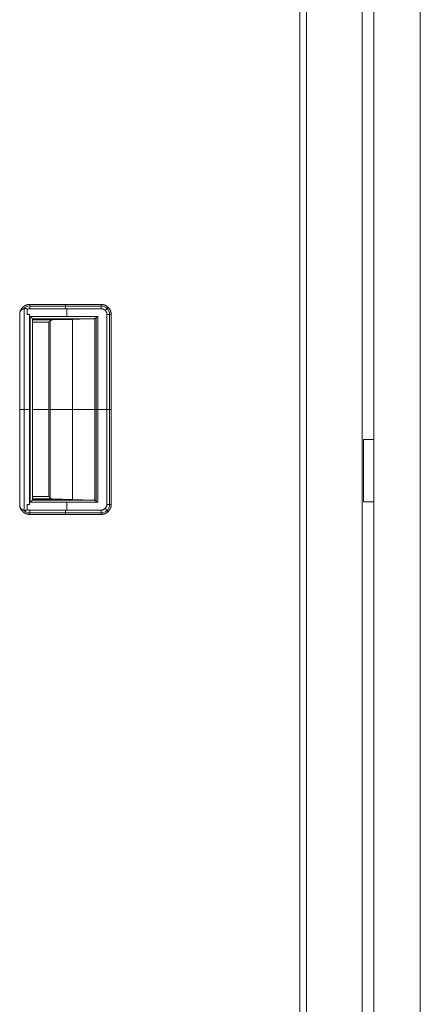
# Model space of a CAD drawing. Units: millimetres. Extents: x 1818 to 9305, y 229 to 6220.
# Drawn here: x 7302 to 7482, y 3312 to 3752 of the extents above; entities that cross this region are included whole.
import ezdxf

# ---------------------------------------------------------------- set-up
doc = ezdxf.new("R2010")
doc.units = ezdxf.units.MM
doc.layers.add('Trimetric', color=7, linetype='Continuous')

msp = doc.modelspace()

# ---------------------------------------------------------------- linework, layer by layer
at = {"layer": 'Trimetric', "color": 41, "linetype": 'Continuous', "lineweight": 18}
for p, q in [((7430.73, 2197.22), (7430.73, 4186.66)), ((7455.73, 4186.66), (7455.73, 2197.22))]:
    msp.add_line(p, q, dxfattribs=at)
at = {"layer": 'Trimetric', "color": 43, "linetype": 'Continuous', "lineweight": 18}
msp.add_line((7427.73, 4163.02), (7427.73, 3168.02), dxfattribs=at)
at = {"layer": 'Trimetric', "color": 223, "linetype": 'Continuous', "lineweight": 18}
msp.add_line((7481.73, 4020.3), (7481.73, 2395.24), dxfattribs=at)
at = {"layer": 'Trimetric', "color": 251, "linetype": 'Continuous', "lineweight": 18}
for p, q in [((7304.4, 3532.87), (7304.4, 3623.18)), ((7306.82, 3625.03), (7306.82, 3625.02)), ((7306.82, 3625.02), (7338.82, 3625.02)), ((7306.82, 3625.02), (7338.82, 3625.02)), ((7338.82, 3625.02), (7306.82, 3625.02)), ((7306.82, 3624.31), (7338.82, 3624.31)), ((7306.82, 3623.14), (7306.82, 3623.08)), ((7306.82, 3623.08), (7306.82, 3623.14)), ((7338.82, 3623.08), (7306.82, 3623.08)), ((7306.82, 3623.08), (7338.82, 3623.08)), ((7323.5, 3623.08), (7323.5, 3619.6)), ((7302.32, 3535.2), (7302.32, 3620.84)), ((7302.32, 3620.84), (7302.32, 3535.2)), ((7305.63, 3620.52), (7305.63, 3622.84)), ((7305.63, 3622.84), (7305.63, 3620.52)), ((7306.79, 3535.52), (7306.79, 3620.52)), ((7306.79, 3620.52), (7306.79, 3535.52)), ((7307.08, 3619.6), (7337.28, 3619.6)), ((7307.08, 3536.44), (7307.08, 3619.6)), ((7307.08, 3619.6), (7307.08, 3536.44)), ((7337.28, 3619.6), (7307.08, 3619.6)), ((7335.4, 3618.6), (7308.08, 3618.6)), ((7308.08, 3537.44), (7308.08, 3618.6)), ((7308.08, 3618.6), (7335.4, 3618.6)), ((7316.85, 3618.06), (7335.4, 3618.6)), ((7335.4, 3618.6), (7316.85, 3618.06)), ((7316.97, 3618.6), (7316.97, 3618.06)), ((7335.99, 3618.75), (7335.99, 3537.29)), ((7335.99, 3537.29), (7335.99, 3618.75)), ((7336.6, 3536.91), (7336.6, 3619.13)), ((7337.28, 3536.44), (7337.28, 3619.6)), ((7337.28, 3619.6), (7337.28, 3536.44)), ((7341.38, 3535.52), (7341.38, 3620.52)), ((7341.38, 3535.52), (7341.38, 3620.52)), ((7341.38, 3620.52), (7341.38, 3535.52)), ((7342.61, 3535.52), (7342.61, 3620.52)), ((7343.32, 3620.52), (7343.32, 3535.52)), ((7343.32, 3535.52), (7343.32, 3620.52)), ((7308.08, 3618.33), (7326.12, 3618.33)), ((7308.08, 3618.06), (7316.85, 3618.06)), ((7316.85, 3618.06), (7308.08, 3618.06)), ((7308.08, 3617.06), (7315.33, 3617.06)), ((7315.33, 3617.06), (7308.08, 3617.06)), ((7315.33, 3617.06), (7315.33, 3538.99)), ((7315.33, 3538.99), (7315.33, 3617.06)), ((7315.97, 3617.7), (7315.97, 3538.34)), ((7315.97, 3538.34), (7315.97, 3617.7)), ((7325.98, 3618.32), (7325.98, 3537.72)), ((7306.79, 3578.02), (7307.08, 3578.02)), ((7308.08, 3578.02), (7315.33, 3578.02)), ((7335.99, 3578.02), (7315.97, 3578.02)), ((7337.28, 3578.02), (7341.38, 3578.02)), ((7305.63, 3533.2), (7305.63, 3535.52)), ((7305.63, 3535.52), (7305.63, 3533.2)), ((7337.28, 3536.44), (7307.08, 3536.44)), ((7307.08, 3536.44), (7337.28, 3536.44)), ((7308.08, 3538.99), (7315.33, 3538.99)), ((7315.33, 3538.99), (7308.08, 3538.99)), ((7316.85, 3537.99), (7308.08, 3537.99)), ((7308.08, 3537.99), (7316.85, 3537.99)), ((7308.08, 3537.72), (7326.12, 3537.72)), ((7335.4, 3537.44), (7308.08, 3537.44)), ((7308.08, 3537.44), (7335.4, 3537.44)), ((7335.4, 3537.44), (7316.85, 3537.99)), ((7316.85, 3537.99), (7335.4, 3537.44)), ((7316.97, 3537.98), (7316.97, 3537.44)), ((7323.5, 3536.44), (7323.5, 3532.96)), ((7306.82, 3532.96), (7338.82, 3532.96)), ((7338.82, 3532.96), (7306.82, 3532.96)), ((7306.82, 3532.96), (7306.82, 3532.91)), ((7306.82, 3532.96), (7338.82, 3532.96)), ((7306.82, 3532.91), (7306.82, 3532.96)), ((7306.82, 3531.73), (7338.82, 3531.73)), ((7338.82, 3531.02), (7306.82, 3531.02)), ((7306.82, 3531.02), (7306.82, 3531.01)), ((7306.82, 3531.02), (7338.82, 3531.02))]:
    msp.add_line(p, q, dxfattribs=at)
at = {"layer": 'Trimetric', "color": 30, "linetype": 'Continuous', "lineweight": 18}
for p, q in [((7456.23, 3564.61), (7456.23, 3536.61)), ((7460.93, 3564.61), (7458.63, 3564.61)), ((7460.93, 3536.61), (7458.63, 3536.61))]:
    msp.add_line(p, q, dxfattribs=at)
at = {"layer": 'Trimetric', "color": 251, "linetype": 'Continuous', "lineweight": 18}
for centre, radius, start, end in [((7306.82, 3620.52), 3.82, 90, 137.9873), ((7338.82, 3620.52), 4.5, 0, 90), ((7338.82, 3620.52), 3.79, 0, 90), ((7338.82, 3535.52), 2.56, 270, 0), ((7338.82, 3535.52), 3.79, 270, 0), ((7306.82, 3535.52), 3.82, 222.2639, 270)]:
    msp.add_arc(centre, radius, start, end, dxfattribs=at)
at = {"layer": 'Trimetric', "color": 223, "linetype": 'Continuous', "lineweight": 18}
msp.add_open_spline([(7460.93, 2400.21), (7460.93, 4015.21)], degree=1, dxfattribs=at)
at = {"layer": 'Trimetric', "color": 251, "linetype": 'Continuous', "lineweight": 18}
for points, knots in [([(7302.32, 3620.84), (7302.33, 3620.95), (7302.34, 3621.05), (7302.36, 3621.16), (7302.37, 3621.26), (7302.41, 3621.47), (7302.46, 3621.67), (7302.59, 3622.08), (7302.75, 3622.47), (7302.88, 3622.71), (7303.02, 3622.95), (7303.14, 3623.12), (7303.26, 3623.29), (7303.49, 3623.56), (7303.75, 3623.82), (7303.96, 3624.01), (7304.18, 3624.17), (7304.35, 3624.29), (7304.52, 3624.4), (7304.84, 3624.57), (7305.17, 3624.72), (7305.43, 3624.81), (7305.7, 3624.89), (7305.9, 3624.94), (7306.1, 3624.98), (7306.46, 3625.02), (7306.82, 3625.03)], [0, 0, 0.015792, 0.031474, 0.047093, 0.06278, 0.093872, 0.124984, 0.187151, 0.249978, 0.291038, 0.331807, 0.362217, 0.392721, 0.446072, 0.499961, 0.541045, 0.58177, 0.612199, 0.642719, 0.696042, 0.749994, 0.791016, 0.831761, 0.862187, 0.892714, 0.946089, 1, 1]), ([(7306.82, 3625.03), (7305.98, 3624.95), (7305.17, 3624.72), (7304.42, 3624.34), (7303.75, 3623.82), (7303.19, 3623.19), (7302.75, 3622.47), (7302.46, 3621.67), (7302.32, 3620.84)], [0, 0, 0.124981, 0.250005, 0.375007, 0.500036, 0.624998, 0.750016, 0.875007, 1, 1]), ([(7305.63, 3622.84), (7305.63, 3622.85), (7305.63, 3622.86), (7305.62, 3622.87), (7305.62, 3622.88), (7305.62, 3622.89), (7305.62, 3622.91), (7305.6, 3622.94), (7305.59, 3622.97), (7305.54, 3623.02), (7305.48, 3623.06), (7305.39, 3623.11), (7305.29, 3623.14), (7305.16, 3623.16), (7305.03, 3623.18), (7304.82, 3623.2), (7304.61, 3623.2), (7304.4, 3623.18), (7304.19, 3623.14), (7303.99, 3623.09), (7303.78, 3623.01), (7303.58, 3622.92), (7303.38, 3622.8), (7303.21, 3622.67), (7303.05, 3622.52), (7302.9, 3622.36), (7302.77, 3622.18), (7302.71, 3622.08), (7302.65, 3621.98), (7302.6, 3621.87), (7302.55, 3621.77), (7302.5, 3621.66), (7302.47, 3621.55), (7302.43, 3621.44), (7302.4, 3621.32), (7302.38, 3621.21), (7302.35, 3621.09), (7302.34, 3620.96), (7302.32, 3620.84)], [0, 0, 0.001738, 0.00347, 0.005224, 0.006892, 0.010289, 0.013583, 0.020363, 0.027066, 0.042608, 0.058366, 0.079318, 0.100243, 0.127792, 0.155246, 0.199865, 0.244067, 0.288313, 0.3321, 0.377156, 0.421822, 0.469524, 0.516861, 0.562879, 0.608775, 0.655246, 0.702057, 0.726395, 0.750903, 0.775008, 0.79944, 0.823755, 0.848251, 0.872884, 0.89772, 0.922932, 0.948196, 0.974064, 1, 1]), ([(7302.32, 3620.84), (7302.33, 3620.9), (7302.34, 3620.97), (7302.35, 3621.03), (7302.36, 3621.09), (7302.37, 3621.16), (7302.38, 3621.22), (7302.39, 3621.28), (7302.41, 3621.34), (7302.42, 3621.41), (7302.44, 3621.47), (7302.46, 3621.53), (7302.48, 3621.59), (7302.5, 3621.65), (7302.53, 3621.71), (7302.55, 3621.77), (7302.58, 3621.83), (7302.61, 3621.89), (7302.63, 3621.95), (7302.67, 3622.01), (7302.7, 3622.07), (7302.73, 3622.12), (7302.77, 3622.18), (7302.95, 3622.41), (7303.15, 3622.62), (7303.45, 3622.84), (7303.78, 3623.01), (7304.19, 3623.14), (7304.61, 3623.2), (7304.82, 3623.2), (7305.03, 3623.18), (7305.16, 3623.16), (7305.29, 3623.13), (7305.38, 3623.11), (7305.46, 3623.07), (7305.5, 3623.05), (7305.53, 3623.02), (7305.56, 3623), (7305.59, 3622.97), (7305.6, 3622.94), (7305.62, 3622.91), (7305.62, 3622.88), (7305.63, 3622.84)], [0, 0, 0.013239, 0.026507, 0.039829, 0.053172, 0.066537, 0.07991, 0.093408, 0.106802, 0.120363, 0.133865, 0.147406, 0.16094, 0.174631, 0.188222, 0.201851, 0.215514, 0.229293, 0.243005, 0.256846, 0.27051, 0.284452, 0.298232, 0.360248, 0.421611, 0.499706, 0.578444, 0.666859, 0.757291, 0.800995, 0.84511, 0.872925, 0.900872, 0.919212, 0.937511, 0.946958, 0.956506, 0.964411, 0.972476, 0.97952, 0.986554, 0.99322, 1, 1]), ([(7306.82, 3623.14), (7306.74, 3623.13), (7306.67, 3623.13), (7306.59, 3623.12), (7306.51, 3623.12), (7306.36, 3623.09), (7306.21, 3623.06), (7306.04, 3623.02), (7305.87, 3622.96), (7305.75, 3622.9), (7305.63, 3622.84)], [0, 0, 0.063782, 0.126553, 0.189449, 0.251958, 0.376051, 0.500459, 0.641724, 0.783852, 0.891253, 1, 1]), ([(7305.63, 3622.84), (7306.21, 3623.06), (7306.82, 3623.14)], [0, 0, 0.499882, 1, 1]), ([(7306.82, 3625.03), (7306.82, 3625.01), (7306.82, 3624.99), (7306.82, 3624.93), (7306.82, 3624.78), (7306.82, 3624.56), (7306.82, 3624.34), (7306.82, 3624.14), (7306.82, 3623.98), (7306.82, 3623.69), (7306.82, 3623.38), (7306.82, 3623.14)], [0, 0, 0.010981, 0.023706, 0.053512, 0.131776, 0.251525, 0.362559, 0.469758, 0.553599, 0.707687, 0.871187, 1, 1]), ([(7306.82, 3623.14), (7306.82, 3623.46), (7306.82, 3624.07), (7306.82, 3624.58), (7306.82, 3624.93), (7306.82, 3625.03)], [0, 0, 0.17117, 0.494335, 0.762768, 0.946662, 1, 1]), ([(7338.82, 3625.02), (7338.93, 3625.02), (7339.04, 3625.02), (7339.15, 3625.01), (7339.26, 3625), (7339.48, 3624.97), (7339.7, 3624.94), (7340.12, 3624.83), (7340.54, 3624.68), (7340.81, 3624.56), (7341.06, 3624.42), (7341.24, 3624.31), (7341.42, 3624.19), (7341.72, 3623.96), (7342, 3623.7), (7342.2, 3623.49), (7342.38, 3623.27), (7342.51, 3623.1), (7342.63, 3622.92), (7342.82, 3622.59), (7342.98, 3622.24), (7343.08, 3621.97), (7343.16, 3621.7), (7343.22, 3621.49), (7343.26, 3621.28), (7343.3, 3620.9), (7343.32, 3620.52)], [0, 0, 0.015818, 0.031551, 0.047116, 0.062804, 0.093921, 0.124978, 0.187129, 0.249962, 0.291034, 0.331812, 0.362236, 0.392711, 0.446008, 0.499957, 0.541073, 0.581828, 0.612246, 0.642681, 0.696046, 0.74998, 0.791047, 0.831827, 0.862244, 0.892704, 0.946045, 1, 1]), ([(7338.82, 3625.02), (7338.82, 3624.76), (7338.82, 3624.55), (7338.82, 3624.03), (7338.82, 3623.73), (7338.82, 3623.08)], [0, 0, 0.137319, 0.242186, 0.509991, 0.665756, 1, 1]), ([(7343.32, 3620.52), (7343.23, 3621.4), (7342.98, 3622.24), (7342.56, 3623.02), (7342, 3623.7), (7341.32, 3624.26), (7340.54, 3624.68), (7339.7, 3624.93), (7338.82, 3625.02)], [0, 0, 0.12499, 0.25002, 0.374988, 0.500035, 0.625016, 0.750025, 0.87501, 1, 1]), ([(7338.82, 3623.08), (7339.32, 3623.04), (7339.8, 3622.89), (7340.24, 3622.65), (7340.63, 3622.33), (7340.95, 3621.95), (7341.19, 3621.5), (7341.33, 3621.02), (7341.38, 3620.52)], [0, 0, 0.125006, 0.249987, 0.375021, 0.499946, 0.624986, 0.749982, 0.87501, 1, 1]), ([(7341.38, 3620.52), (7341.38, 3620.59), (7341.38, 3620.65), (7341.38, 3620.72), (7341.37, 3620.78), (7341.36, 3620.91), (7341.34, 3621.03), (7341.28, 3621.27), (7341.19, 3621.51), (7341.13, 3621.65), (7341.05, 3621.79), (7340.99, 3621.9), (7340.92, 3622), (7340.78, 3622.17), (7340.63, 3622.33), (7340.49, 3622.47), (7340.34, 3622.59), (7340.23, 3622.67), (7340.11, 3622.74), (7339.9, 3622.86), (7339.67, 3622.95), (7339.44, 3623.01), (7339.2, 3623.06), (7339.01, 3623.08), (7338.82, 3623.08)], [0, 0, 0.016323, 0.032571, 0.048678, 0.064713, 0.096272, 0.127529, 0.189041, 0.250008, 0.289726, 0.329652, 0.3597, 0.390301, 0.444349, 0.500067, 0.548405, 0.595751, 0.63062, 0.665345, 0.725077, 0.784692, 0.844654, 0.905575, 0.952235, 1, 1]), ([(7342, 3623.7), (7341.5, 3623.2), (7340.63, 3622.33)], [0, 0, 0.367391, 1, 1]), ([(7305.63, 3620.52), (7305.77, 3620.52), (7306.06, 3620.52), (7306.5, 3620.52), (7306.79, 3620.52)], [0, 0, 0.124646, 0.374504, 0.750142, 1, 1]), ([(7308.08, 3618.6), (7308.08, 3618.6), (7308.07, 3618.6), (7308.07, 3618.61), (7308.06, 3618.61), (7308.06, 3618.62), (7308.05, 3618.63), (7308.04, 3618.64), (7308.03, 3618.64), (7308.02, 3618.66), (7308.01, 3618.67), (7308, 3618.68), (7307.98, 3618.7), (7307.97, 3618.71), (7307.95, 3618.73), (7307.93, 3618.75), (7307.91, 3618.76), (7307.89, 3618.79), (7307.85, 3618.83), (7307.82, 3618.85), (7307.77, 3618.9), (7307.74, 3618.94), (7307.7, 3618.97), (7307.62, 3619.06), (7307.56, 3619.12), (7307.51, 3619.17), (7307.45, 3619.23), (7307.38, 3619.3), (7307.31, 3619.37), (7307.24, 3619.44), (7307.08, 3619.6)], [0, 0, 0.001828, 0.004475, 0.008615, 0.013748, 0.020044, 0.027325, 0.036097, 0.045861, 0.056618, 0.068698, 0.082271, 0.096505, 0.112226, 0.128773, 0.147141, 0.16584, 0.186692, 0.230377, 0.25404, 0.305005, 0.340085, 0.37616, 0.464527, 0.517148, 0.570927, 0.632979, 0.695858, 0.767345, 0.83916, 1, 1]), ([(7307.08, 3619.6), (7307.16, 3619.52), (7307.24, 3619.44), (7307.28, 3619.4), (7307.31, 3619.36), (7307.35, 3619.33), (7307.38, 3619.29), (7307.45, 3619.23), (7307.48, 3619.2), (7307.51, 3619.17), (7307.53, 3619.14), (7307.56, 3619.11), (7307.59, 3619.09), (7307.61, 3619.06), (7307.64, 3619.04), (7307.66, 3619.02), (7307.68, 3618.99), (7307.7, 3618.97), (7307.72, 3618.96), (7307.74, 3618.94), (7307.76, 3618.92), (7307.77, 3618.9), (7307.82, 3618.86), (7307.86, 3618.81), (7307.94, 3618.74), (7307.97, 3618.71), (7308.02, 3618.66), (7308.04, 3618.64), (7308.05, 3618.62), (7308.07, 3618.61), (7308.07, 3618.6), (7308.08, 3618.6)], [0, 0, 0.082406, 0.160842, 0.197578, 0.23481, 0.269561, 0.304145, 0.369011, 0.399129, 0.428914, 0.457047, 0.484846, 0.510495, 0.535647, 0.558984, 0.581985, 0.603166, 0.624018, 0.643049, 0.661582, 0.678463, 0.69501, 0.741178, 0.7847, 0.859164, 0.890108, 0.941074, 0.960931, 0.976489, 0.988238, 0.995025, 1, 1]), ([(7335.99, 3618.75), (7335.99, 3618.75), (7335.98, 3618.74), (7335.96, 3618.73), (7335.94, 3618.73), (7335.93, 3618.72), (7335.91, 3618.71), (7335.9, 3618.71), (7335.88, 3618.7), (7335.85, 3618.69), (7335.84, 3618.68), (7335.82, 3618.68), (7335.8, 3618.67), (7335.77, 3618.66), (7335.74, 3618.65), (7335.71, 3618.64), (7335.68, 3618.64), (7335.65, 3618.63), (7335.63, 3618.62), (7335.61, 3618.62), (7335.6, 3618.62), (7335.58, 3618.62), (7335.56, 3618.61), (7335.54, 3618.61), (7335.52, 3618.61), (7335.51, 3618.61), (7335.48, 3618.6), (7335.46, 3618.6), (7335.43, 3618.6), (7335.4, 3618.6)], [0, 0, 0.015588, 0.030225, 0.061402, 0.091144, 0.124031, 0.146579, 0.173477, 0.208334, 0.247569, 0.273867, 0.303555, 0.344427, 0.388351, 0.439921, 0.494292, 0.539554, 0.586903, 0.620767, 0.65684, 0.680732, 0.706828, 0.741564, 0.780475, 0.804222, 0.830163, 0.86677, 0.905514, 0.95171, 1, 1]), ([(7335.4, 3618.6), (7335.7, 3618.64), (7335.99, 3618.75)], [0, 0, 0.486331, 1, 1]), ([(7337.28, 3619.6), (7337.22, 3619.56), (7337.17, 3619.52), (7337.11, 3619.48), (7337.05, 3619.44), (7337, 3619.4), (7336.95, 3619.37), (7336.85, 3619.3), (7336.8, 3619.26), (7336.7, 3619.2), (7336.66, 3619.17), (7336.61, 3619.14), (7336.57, 3619.11), (7336.53, 3619.08), (7336.49, 3619.06), (7336.45, 3619.03), (7336.41, 3619.01), (7336.37, 3618.98), (7336.3, 3618.94), (7336.27, 3618.91), (7336.24, 3618.89), (7336.2, 3618.87), (7336.18, 3618.86), (7336.15, 3618.84), (7336.12, 3618.82), (7336.09, 3618.81), (7336.07, 3618.79), (7336.04, 3618.78), (7336.02, 3618.76), (7335.99, 3618.75)], [0, 0, 0.045633, 0.090791, 0.134753, 0.178592, 0.220408, 0.262102, 0.342151, 0.380506, 0.454716, 0.490807, 0.524993, 0.559059, 0.591101, 0.623383, 0.653757, 0.683654, 0.711885, 0.766564, 0.792536, 0.817324, 0.841271, 0.864032, 0.88657, 0.907194, 0.927706, 0.946564, 0.96569, 0.982897, 1, 1]), ([(7335.99, 3618.75), (7336.06, 3618.79), (7336.1, 3618.81), (7336.19, 3618.86), (7336.23, 3618.88), (7336.28, 3618.91), (7336.33, 3618.94), (7336.38, 3618.98), (7336.44, 3619.01), (7336.49, 3619.05), (7336.55, 3619.09), (7336.62, 3619.13), (7336.68, 3619.17), (7336.75, 3619.22), (7336.89, 3619.32), (7336.96, 3619.37), (7337.12, 3619.48), (7337.2, 3619.54), (7337.28, 3619.6)], [0, 0, 0.051187, 0.080104, 0.142776, 0.176165, 0.212867, 0.250525, 0.291254, 0.332937, 0.377947, 0.42343, 0.472961, 0.522731, 0.576082, 0.687673, 0.745562, 0.868975, 0.934375, 1, 1]), ([(7341.38, 3620.52), (7341.71, 3620.52), (7342.33, 3620.52), (7342.85, 3620.52), (7343.21, 3620.52), (7343.32, 3620.52)], [0, 0, 0.169399, 0.490096, 0.757855, 0.943989, 1, 1]), ([(7316.04, 3617.78), (7315.98, 3617.72), (7315.91, 3617.65), (7315.84, 3617.57), (7315.76, 3617.49), (7315.68, 3617.42), (7315.6, 3617.33), (7315.51, 3617.25), (7315.42, 3617.16), (7315.33, 3617.07)], [0, 0, 0.088173, 0.189771, 0.292524, 0.402453, 0.512615, 0.630643, 0.748903, 0.874336, 1, 1]), ([(7315.33, 3617.06), (7315.41, 3617.14), (7315.45, 3617.18), (7315.49, 3617.22), (7315.53, 3617.25), (7315.56, 3617.29), (7315.6, 3617.32), (7315.63, 3617.36), (7315.69, 3617.42), (7315.75, 3617.48), (7315.81, 3617.53), (7315.86, 3617.58), (7315.88, 3617.6), (7315.9, 3617.62), (7315.92, 3617.64), (7315.94, 3617.66), (7315.97, 3617.7)], [0, 0, 0.127602, 0.187544, 0.247745, 0.304343, 0.360688, 0.413942, 0.466681, 0.564956, 0.655512, 0.739381, 0.815018, 0.849749, 0.883707, 0.914845, 0.945461, 1, 1]), ([(7315.97, 3617.7), (7315.95, 3617.67), (7315.92, 3617.64), (7315.85, 3617.57), (7315.81, 3617.53), (7315.77, 3617.49), (7315.73, 3617.45), (7315.68, 3617.4), (7315.58, 3617.3), (7315.52, 3617.24), (7315.4, 3617.12), (7315.33, 3617.06)], [0, 0, 0.044249, 0.089016, 0.195524, 0.257015, 0.319787, 0.390279, 0.462313, 0.62336, 0.713148, 0.901468, 1, 1]), ([(7315.33, 3617.07), (7315.45, 3617.18), (7315.5, 3617.23), (7315.56, 3617.29), (7315.61, 3617.34), (7315.66, 3617.39), (7315.71, 3617.44), (7315.76, 3617.49), (7315.81, 3617.54), (7315.86, 3617.59), (7315.9, 3617.63), (7315.95, 3617.68), (7315.96, 3617.69)], [0, 0, 0.181575, 0.268923, 0.356534, 0.440705, 0.524346, 0.605079, 0.685279, 0.762835, 0.839596, 0.912914, 0.986236, 1, 1]), ([(7315.33, 3617.07), (7315.39, 3617.12), (7315.44, 3617.18), (7315.5, 3617.23), (7315.55, 3617.29), (7315.61, 3617.34), (7315.66, 3617.4), (7315.71, 3617.45), (7315.76, 3617.5), (7315.81, 3617.54), (7315.85, 3617.59), (7315.9, 3617.64), (7315.95, 3617.68), (7315.96, 3617.69)], [0, 0, 0.090572, 0.180881, 0.268548, 0.355688, 0.439395, 0.523367, 0.60338, 0.683918, 0.760496, 0.837601, 0.911011, 0.98389, 1, 1]), ([(7315.97, 3617.7), (7316, 3617.72), (7316.02, 3617.74), (7316.05, 3617.77), (7316.08, 3617.79), (7316.12, 3617.82), (7316.15, 3617.84), (7316.19, 3617.86), (7316.22, 3617.88), (7316.27, 3617.91), (7316.31, 3617.93), (7316.35, 3617.95), (7316.4, 3617.97), (7316.45, 3617.98), (7316.5, 3618), (7316.55, 3618.01), (7316.61, 3618.03), (7316.66, 3618.04), (7316.72, 3618.05), (7316.78, 3618.05), (7316.85, 3618.06)], [0, 0, 0.035225, 0.070484, 0.109757, 0.148168, 0.190494, 0.232031, 0.277581, 0.322827, 0.372007, 0.420242, 0.471581, 0.523374, 0.578251, 0.632348, 0.690762, 0.747917, 0.809424, 0.870484, 0.935293, 1, 1]), ([(7316.85, 3618.06), (7316.81, 3618.05), (7316.78, 3618.05), (7316.75, 3618.05), (7316.72, 3618.05), (7316.65, 3618.04), (7316.59, 3618.03), (7316.48, 3618), (7316.36, 3617.96), (7316.31, 3617.94), (7316.27, 3617.91), (7316.2, 3617.87), (7316.13, 3617.83), (7316.05, 3617.77), (7315.97, 3617.7)], [0, 0, 0.033631, 0.067966, 0.100956, 0.134036, 0.199762, 0.263831, 0.389516, 0.512443, 0.567844, 0.623486, 0.706044, 0.789696, 0.893762, 1, 1]), ([(7306.82, 3531.01), (7306.72, 3531.01), (7306.61, 3531.01), (7306.51, 3531.02), (7306.4, 3531.03), (7306.19, 3531.05), (7305.98, 3531.09), (7305.57, 3531.19), (7305.17, 3531.32), (7304.92, 3531.43), (7304.67, 3531.56), (7304.49, 3531.66), (7304.32, 3531.77), (7304.03, 3531.98), (7303.75, 3532.22), (7303.55, 3532.42), (7303.37, 3532.62), (7303.24, 3532.78), (7303.12, 3532.95), (7302.92, 3533.25), (7302.75, 3533.58), (7302.64, 3533.83), (7302.55, 3534.09), (7302.48, 3534.28), (7302.43, 3534.48), (7302.36, 3534.84), (7302.32, 3535.2)], [0, 0, 0.015839, 0.03149, 0.04716, 0.062854, 0.093953, 0.125068, 0.187195, 0.250001, 0.291041, 0.331855, 0.362268, 0.392751, 0.446106, 0.500006, 0.541, 0.581781, 0.612241, 0.642746, 0.696054, 0.75002, 0.790991, 0.831807, 0.862233, 0.892726, 0.946057, 1, 1]), ([(7302.32, 3535.2), (7302.33, 3535.14), (7302.34, 3535.07), (7302.35, 3535.01), (7302.36, 3534.95), (7302.37, 3534.89), (7302.38, 3534.83), (7302.39, 3534.76), (7302.41, 3534.7), (7302.42, 3534.65), (7302.44, 3534.59), (7302.45, 3534.53), (7302.47, 3534.47), (7302.49, 3534.41), (7302.51, 3534.36), (7302.54, 3534.3), (7302.56, 3534.25), (7302.58, 3534.19), (7302.61, 3534.14), (7302.64, 3534.09), (7302.66, 3534.03), (7302.69, 3533.98), (7302.73, 3533.93), (7302.76, 3533.88), (7302.79, 3533.83), (7303.01, 3533.56), (7303.26, 3533.33), (7303.55, 3533.14), (7303.87, 3533), (7304.17, 3532.9), (7304.49, 3532.85), (7304.79, 3532.84), (7305.11, 3532.87), (7305.22, 3532.89), (7305.33, 3532.92), (7305.42, 3532.95), (7305.5, 3532.99), (7305.55, 3533.03), (7305.59, 3533.08), (7305.61, 3533.11), (7305.62, 3533.14), (7305.62, 3533.15), (7305.62, 3533.18), (7305.63, 3533.18), (7305.63, 3533.19), (7305.63, 3533.2)], [0, 0, 0.013518, 0.026983, 0.040257, 0.053522, 0.066604, 0.079667, 0.092651, 0.105598, 0.118409, 0.131224, 0.143878, 0.156548, 0.169175, 0.181766, 0.194342, 0.206884, 0.219418, 0.231881, 0.244467, 0.25687, 0.269474, 0.282039, 0.294691, 0.307245, 0.37934, 0.450772, 0.52356, 0.597206, 0.663365, 0.730414, 0.795059, 0.860631, 0.884885, 0.909281, 0.927876, 0.946633, 0.960884, 0.974996, 0.981197, 0.987428, 0.990555, 0.995205, 0.996806, 0.9984, 1, 1]), ([(7302.32, 3535.2), (7302.46, 3534.37), (7302.75, 3533.58), (7303.19, 3532.85), (7303.75, 3532.22), (7304.42, 3531.71), (7305.17, 3531.32), (7305.98, 3531.09), (7306.82, 3531.01)], [0, 0, 0.124991, 0.249982, 0.374998, 0.499995, 0.624993, 0.749993, 0.875016, 1, 1]), ([(7305.63, 3533.2), (7305.62, 3533.18), (7305.62, 3533.16), (7305.62, 3533.14), (7305.61, 3533.13), (7305.61, 3533.11), (7305.6, 3533.09), (7305.59, 3533.08), (7305.57, 3533.06), (7305.56, 3533.04), (7305.54, 3533.03), (7305.53, 3533.02), (7305.51, 3533), (7305.46, 3532.98), (7305.42, 3532.95), (7305.35, 3532.93), (7305.28, 3532.91), (7305.2, 3532.89), (7305.11, 3532.87), (7304.95, 3532.85), (7304.8, 3532.84), (7304.65, 3532.84), (7304.49, 3532.85), (7304.33, 3532.87), (7304.18, 3532.9), (7304.02, 3532.94), (7303.87, 3533), (7303.49, 3533.18), (7303.16, 3533.42), (7302.96, 3533.61), (7302.79, 3533.83), (7302.72, 3533.93), (7302.66, 3534.04), (7302.61, 3534.15), (7302.55, 3534.26), (7302.51, 3534.38), (7302.47, 3534.49), (7302.43, 3534.61), (7302.4, 3534.73), (7302.38, 3534.85), (7302.35, 3534.96), (7302.34, 3535.08), (7302.32, 3535.2)], [0, 0, 0.003824, 0.00773, 0.011567, 0.015383, 0.019298, 0.023207, 0.027324, 0.03143, 0.035945, 0.040461, 0.045336, 0.050262, 0.06098, 0.071589, 0.086426, 0.101101, 0.120259, 0.139315, 0.171478, 0.2033, 0.236172, 0.268699, 0.302127, 0.335354, 0.369252, 0.403091, 0.490437, 0.576749, 0.634569, 0.692732, 0.718758, 0.744977, 0.770845, 0.79685, 0.822439, 0.848321, 0.873683, 0.899285, 0.924522, 0.94988, 0.97488, 1, 1]), ([(7306.79, 3535.52), (7306.65, 3535.52), (7306.36, 3535.52), (7305.92, 3535.52), (7305.63, 3535.52)], [0, 0, 0.124646, 0.374504, 0.750142, 1, 1]), ([(7308.08, 3537.44), (7308.07, 3537.44), (7308.07, 3537.44), (7308.06, 3537.43), (7308.06, 3537.42), (7308.04, 3537.41), (7308.03, 3537.4), (7308.02, 3537.39), (7308, 3537.36), (7307.98, 3537.35), (7307.97, 3537.33), (7307.93, 3537.3), (7307.91, 3537.28), (7307.89, 3537.26), (7307.87, 3537.24), (7307.85, 3537.21), (7307.82, 3537.19), (7307.77, 3537.14), (7307.74, 3537.1), (7307.7, 3537.07), (7307.66, 3537.03), (7307.61, 3536.98), (7307.56, 3536.93), (7307.44, 3536.81), (7307.38, 3536.75), (7307.24, 3536.61), (7307.16, 3536.53), (7307.08, 3536.44)], [0, 0, 0.004633, 0.008441, 0.013736, 0.02019, 0.036073, 0.045836, 0.056923, 0.082071, 0.09663, 0.112349, 0.147094, 0.166122, 0.186309, 0.207653, 0.230651, 0.253979, 0.304937, 0.340013, 0.375918, 0.419765, 0.464437, 0.517051, 0.632865, 0.695901, 0.839182, 0.919425, 1, 1]), ([(7307.08, 3536.44), (7307.12, 3536.49), (7307.16, 3536.53), (7307.2, 3536.57), (7307.24, 3536.6), (7307.31, 3536.68), (7307.35, 3536.71), (7307.38, 3536.75), (7307.42, 3536.78), (7307.45, 3536.81), (7307.48, 3536.84), (7307.51, 3536.87), (7307.54, 3536.9), (7307.57, 3536.93), (7307.59, 3536.95), (7307.64, 3537), (7307.66, 3537.03), (7307.68, 3537.05), (7307.7, 3537.07), (7307.72, 3537.09), (7307.74, 3537.11), (7307.77, 3537.14), (7307.82, 3537.19), (7307.9, 3537.27), (7307.94, 3537.3), (7308, 3537.36), (7308.04, 3537.4), (7308.06, 3537.42), (7308.07, 3537.43), (7308.07, 3537.44), (7308.08, 3537.44)], [0, 0, 0.041197, 0.08256, 0.121605, 0.16082, 0.23461, 0.26952, 0.304265, 0.336528, 0.368955, 0.399233, 0.429013, 0.456974, 0.48477, 0.510251, 0.558893, 0.582056, 0.603073, 0.623755, 0.642947, 0.661643, 0.695065, 0.741225, 0.823287, 0.859193, 0.918092, 0.960779, 0.976497, 0.988083, 0.995199, 1, 1]), ([(7315.33, 3538.99), (7315.37, 3538.95), (7315.45, 3538.87), (7315.49, 3538.83), (7315.56, 3538.76), (7315.6, 3538.72), (7315.63, 3538.69), (7315.67, 3538.66), (7315.7, 3538.63), (7315.73, 3538.6), (7315.76, 3538.57), (7315.81, 3538.51), (7315.83, 3538.49), (7315.86, 3538.46), (7315.88, 3538.44), (7315.9, 3538.42), (7315.92, 3538.4), (7315.94, 3538.38), (7315.96, 3538.36), (7315.97, 3538.34)], [0, 0, 0.063784, 0.187754, 0.24794, 0.360592, 0.413832, 0.466817, 0.516199, 0.564809, 0.610593, 0.656117, 0.738936, 0.777258, 0.815323, 0.849531, 0.883999, 0.914863, 0.945216, 0.972993, 1, 1]), ([(7315.97, 3538.34), (7315.95, 3538.37), (7315.92, 3538.4), (7315.88, 3538.43), (7315.85, 3538.47), (7315.81, 3538.51), (7315.72, 3538.59), (7315.68, 3538.64), (7315.57, 3538.74), (7315.52, 3538.8), (7315.4, 3538.92), (7315.33, 3538.99)], [0, 0, 0.044238, 0.088993, 0.141978, 0.195219, 0.257463, 0.390692, 0.462194, 0.623714, 0.712965, 0.901236, 1, 1]), ([(7315.96, 3538.35), (7315.84, 3538.47), (7315.68, 3538.63), (7315.6, 3538.71), (7315.42, 3538.89), (7315.33, 3538.98)], [0, 0, 0.192977, 0.444296, 0.578673, 0.85639, 1, 1]), ([(7315.33, 3538.98), (7315.39, 3538.92), (7315.44, 3538.86), (7315.5, 3538.81), (7315.61, 3538.7), (7315.66, 3538.65), (7315.76, 3538.55), (7315.81, 3538.5), (7315.85, 3538.45), (7315.95, 3538.36), (7315.99, 3538.31), (7316.03, 3538.27), (7316.04, 3538.26)], [0, 0, 0.07961, 0.158527, 0.23536, 0.385326, 0.458689, 0.599398, 0.667206, 0.734321, 0.862532, 0.923628, 0.984263, 1, 1]), ([(7315.96, 3538.35), (7315.76, 3538.55), (7315.68, 3538.63), (7315.6, 3538.71), (7315.51, 3538.8), (7315.42, 3538.89), (7315.33, 3538.98)], [0, 0, 0.31622, 0.442445, 0.577401, 0.712889, 0.856313, 1, 1]), ([(7315.97, 3538.34), (7316, 3538.32), (7316.02, 3538.3), (7316.04, 3538.28), (7316.06, 3538.26), (7316.11, 3538.23), (7316.16, 3538.19), (7316.26, 3538.13), (7316.36, 3538.09), (7316.49, 3538.04), (7316.63, 3538.01), (7316.73, 3537.99), (7316.85, 3537.99)], [0, 0, 0.031278, 0.062087, 0.092665, 0.123828, 0.184113, 0.245168, 0.365691, 0.487465, 0.627536, 0.77248, 0.884569, 1, 1]), ([(7316.85, 3537.99), (7316.8, 3537.99), (7316.75, 3537.99), (7316.7, 3538), (7316.66, 3538.01), (7316.61, 3538.01), (7316.57, 3538.02), (7316.53, 3538.03), (7316.49, 3538.05), (7316.45, 3538.06), (7316.41, 3538.07), (7316.38, 3538.09), (7316.34, 3538.1), (7316.31, 3538.12), (7316.27, 3538.13), (7316.24, 3538.15), (7316.21, 3538.17), (7316.18, 3538.18), (7316.15, 3538.2), (7316.13, 3538.22), (7316.1, 3538.24), (7316.08, 3538.25), (7316.05, 3538.27), (7316.03, 3538.29), (7316.01, 3538.31), (7315.99, 3538.33), (7315.97, 3538.34)], [0, 0, 0.050231, 0.100529, 0.148255, 0.196208, 0.242298, 0.288055, 0.331965, 0.376322, 0.41815, 0.460416, 0.50035, 0.541179, 0.57976, 0.618016, 0.654593, 0.691497, 0.725845, 0.76073, 0.793697, 0.826484, 0.857402, 0.888528, 0.917294, 0.946284, 0.973275, 1, 1]), ([(7335.99, 3537.29), (7335.7, 3537.4), (7335.4, 3537.44)], [0, 0, 0.51376, 1, 1]), ([(7335.4, 3537.44), (7335.42, 3537.44), (7335.43, 3537.44), (7335.44, 3537.44), (7335.46, 3537.44), (7335.48, 3537.44), (7335.5, 3537.44), (7335.51, 3537.44), (7335.53, 3537.43), (7335.56, 3537.43), (7335.58, 3537.43), (7335.59, 3537.43), (7335.62, 3537.42), (7335.65, 3537.42), (7335.68, 3537.41), (7335.71, 3537.4), (7335.74, 3537.39), (7335.76, 3537.39), (7335.78, 3537.38), (7335.81, 3537.37), (7335.82, 3537.37), (7335.83, 3537.36), (7335.85, 3537.35), (7335.88, 3537.35), (7335.89, 3537.34), (7335.9, 3537.33), (7335.92, 3537.33), (7335.94, 3537.32), (7335.97, 3537.3), (7335.99, 3537.29)], [0, 0, 0.032189, 0.046171, 0.064409, 0.094512, 0.128932, 0.152622, 0.179565, 0.216218, 0.255194, 0.283327, 0.31268, 0.355171, 0.398813, 0.450457, 0.505598, 0.550085, 0.598106, 0.630668, 0.666784, 0.689507, 0.715621, 0.750074, 0.788109, 0.810217, 0.835915, 0.870976, 0.908875, 0.952999, 1, 1]), ([(7335.99, 3537.29), (7336.03, 3537.27), (7336.1, 3537.23), (7336.14, 3537.21), (7336.18, 3537.18), (7336.23, 3537.15), (7336.27, 3537.12), (7336.32, 3537.09), (7336.38, 3537.06), (7336.49, 3536.99), (7336.55, 3536.95), (7336.61, 3536.9), (7336.67, 3536.86), (7336.74, 3536.82), (7336.81, 3536.77), (7336.88, 3536.72), (7336.96, 3536.67), (7337.04, 3536.61), (7337.11, 3536.56), (7337.2, 3536.5), (7337.28, 3536.44)], [0, 0, 0.025364, 0.080178, 0.10975, 0.142527, 0.175896, 0.21259, 0.249761, 0.290738, 0.377456, 0.422838, 0.472389, 0.522059, 0.575422, 0.629382, 0.687035, 0.745164, 0.806754, 0.868819, 0.934348, 1, 1]), ([(7337.28, 3536.44), (7337.22, 3536.49), (7337.17, 3536.53), (7337.11, 3536.56), (7337.06, 3536.6), (7337, 3536.64), (7336.95, 3536.68), (7336.9, 3536.71), (7336.85, 3536.75), (7336.8, 3536.78), (7336.75, 3536.82), (7336.71, 3536.85), (7336.66, 3536.88), (7336.62, 3536.91), (7336.58, 3536.94), (7336.53, 3536.97), (7336.49, 3536.99), (7336.45, 3537.02), (7336.38, 3537.07), (7336.31, 3537.11), (7336.27, 3537.13), (7336.24, 3537.15), (7336.21, 3537.17), (7336.18, 3537.19), (7336.15, 3537.21), (7336.12, 3537.22), (7336.09, 3537.24), (7336.07, 3537.25), (7336.04, 3537.27), (7335.99, 3537.29)], [0, 0, 0.045387, 0.091001, 0.134716, 0.178083, 0.220251, 0.261821, 0.301844, 0.341743, 0.380094, 0.4182, 0.454283, 0.490244, 0.524536, 0.558588, 0.590736, 0.623004, 0.653247, 0.711475, 0.766149, 0.792248, 0.816801, 0.841244, 0.864142, 0.886452, 0.907218, 0.927775, 0.946892, 0.965531, 1, 1]), ([(7343.32, 3535.52), (7343.32, 3535.41), (7343.31, 3535.3), (7343.31, 3535.19), (7343.3, 3535.08), (7343.27, 3534.86), (7343.23, 3534.64), (7343.13, 3534.22), (7342.98, 3533.8), (7342.86, 3533.53), (7342.72, 3533.28), (7342.61, 3533.1), (7342.49, 3532.92), (7342.26, 3532.62), (7342, 3532.34), (7341.79, 3532.14), (7341.57, 3531.96), (7341.39, 3531.83), (7341.21, 3531.71), (7340.89, 3531.52), (7340.54, 3531.36), (7340.27, 3531.26), (7339.99, 3531.18), (7339.79, 3531.13), (7339.57, 3531.08), (7339.2, 3531.04), (7338.82, 3531.02)], [0, 0, 0.015818, 0.03155, 0.047161, 0.062798, 0.09392, 0.125031, 0.187157, 0.250004, 0.291055, 0.331876, 0.362276, 0.39271, 0.446044, 0.500022, 0.541037, 0.581821, 0.612248, 0.642747, 0.696087, 0.750039, 0.791061, 0.831884, 0.862244, 0.892749, 0.946048, 1, 1]), ([(7338.82, 3532.96), (7338.89, 3532.96), (7338.95, 3532.96), (7339.02, 3532.96), (7339.08, 3532.97), (7339.21, 3532.98), (7339.33, 3533), (7339.57, 3533.06), (7339.8, 3533.15), (7339.95, 3533.21), (7340.09, 3533.29), (7340.19, 3533.35), (7340.3, 3533.42), (7340.47, 3533.56), (7340.63, 3533.71), (7340.77, 3533.85), (7340.89, 3534), (7340.97, 3534.11), (7341.04, 3534.23), (7341.15, 3534.44), (7341.25, 3534.67), (7341.31, 3534.9), (7341.36, 3535.14), (7341.38, 3535.33), (7341.38, 3535.52)], [0, 0, 0.016405, 0.032654, 0.048592, 0.064714, 0.096262, 0.127517, 0.188967, 0.250058, 0.2897, 0.32959, 0.359777, 0.390263, 0.444294, 0.499954, 0.548406, 0.59575, 0.630665, 0.665232, 0.724962, 0.784712, 0.844592, 0.905576, 0.95216, 1, 1]), ([(7338.82, 3531.02), (7339.7, 3531.11), (7340.54, 3531.36), (7341.32, 3531.78), (7342, 3532.34), (7342.56, 3533.02), (7342.98, 3533.8), (7343.23, 3534.64), (7343.32, 3535.52)], [0, 0, 0.124988, 0.249956, 0.374963, 0.499971, 0.624979, 0.749985, 0.875012, 1, 1]), ([(7341.38, 3535.52), (7341.33, 3535.02), (7341.19, 3534.54), (7340.95, 3534.1), (7340.63, 3533.71), (7340.24, 3533.39), (7339.8, 3533.15), (7339.32, 3533.01), (7338.82, 3532.96)], [0, 0, 0.124986, 0.250011, 0.375003, 0.50004, 0.625013, 0.750005, 0.875006, 1, 1]), ([(7343.32, 3535.52), (7343.05, 3535.52), (7342.61, 3535.52), (7342.03, 3535.52), (7341.38, 3535.52)], [0, 0, 0.137295, 0.367486, 0.665642, 1, 1]), ([(7305.63, 3533.2), (7305.7, 3533.16), (7305.77, 3533.13), (7305.84, 3533.1), (7305.91, 3533.07), (7306.06, 3533.02), (7306.21, 3532.98), (7306.38, 3532.94), (7306.56, 3532.92), (7306.69, 3532.91), (7306.82, 3532.91)], [0, 0, 0.062989, 0.126245, 0.188637, 0.251411, 0.375539, 0.499584, 0.641191, 0.78386, 0.891009, 1, 1]), ([(7306.82, 3532.91), (7306.21, 3532.98), (7305.63, 3533.2)], [0, 0, 0.50018, 1, 1]), ([(7306.82, 3532.91), (7306.82, 3532.82), (7306.82, 3532.78), (7306.82, 3532.66), (7306.82, 3532.42), (7306.82, 3532.1), (7306.82, 3531.81), (7306.82, 3531.7), (7306.82, 3531.51), (7306.82, 3531.39), (7306.82, 3531.3), (7306.82, 3531.14), (7306.82, 3531.04), (7306.82, 3531.01)], [0, 0, 0.044274, 0.066062, 0.131079, 0.256929, 0.427227, 0.576259, 0.637267, 0.735053, 0.799198, 0.848876, 0.9308, 0.983092, 1, 1]), ([(7306.82, 3531.01), (7306.82, 3531.11), (7306.82, 3531.46), (7306.82, 3531.97), (7306.82, 3532.27), (7306.82, 3532.91)], [0, 0, 0.053512, 0.237406, 0.505839, 0.662716, 1, 1]), ([(7338.82, 3532.96), (7338.82, 3532.63), (7338.82, 3532.01), (7338.82, 3531.49), (7338.82, 3531.13), (7338.82, 3531.02)], [0, 0, 0.169428, 0.490009, 0.757814, 0.94415, 1, 1])]:
    msp.add_open_spline(points, degree=1, knots=knots, dxfattribs=at)
for points in [[(7306.82, 3625.02), (7306.82, 3623.08)], [(7322.82, 3625.02), (7322.82, 3623.08)], [(7338.82, 3623.08), (7338.82, 3625.02)], [(7306.79, 3620.52), (7305.63, 3620.52)], [(7343.32, 3620.52), (7341.38, 3620.52)], [(7343.32, 3620.52), (7341.38, 3620.52)], [(7302.32, 3578.02), (7306.79, 3578.02)], [(7335.99, 3578.02), (7337.28, 3578.02)], [(7341.38, 3578.02), (7343.32, 3578.02)], [(7305.63, 3535.52), (7306.79, 3535.52)], [(7341.38, 3535.52), (7343.32, 3535.52)], [(7341.38, 3535.52), (7343.32, 3535.52)], [(7306.82, 3532.96), (7306.82, 3531.02)], [(7322.82, 3532.96), (7322.82, 3531.02)], [(7338.82, 3531.02), (7338.82, 3532.96)], [(7340.63, 3533.71), (7342, 3532.34)]]:
    msp.add_open_spline(points, degree=1, dxfattribs=at)
at = {"layer": 'Trimetric', "color": 30, "linetype": 'Continuous', "lineweight": 18}
for points in [[(7458.63, 3564.61), (7456.23, 3564.61)], [(7458.63, 3536.61), (7456.23, 3536.61)]]:
    msp.add_open_spline(points, degree=1, dxfattribs=at)

doc.saveas('drawing.dxf')
